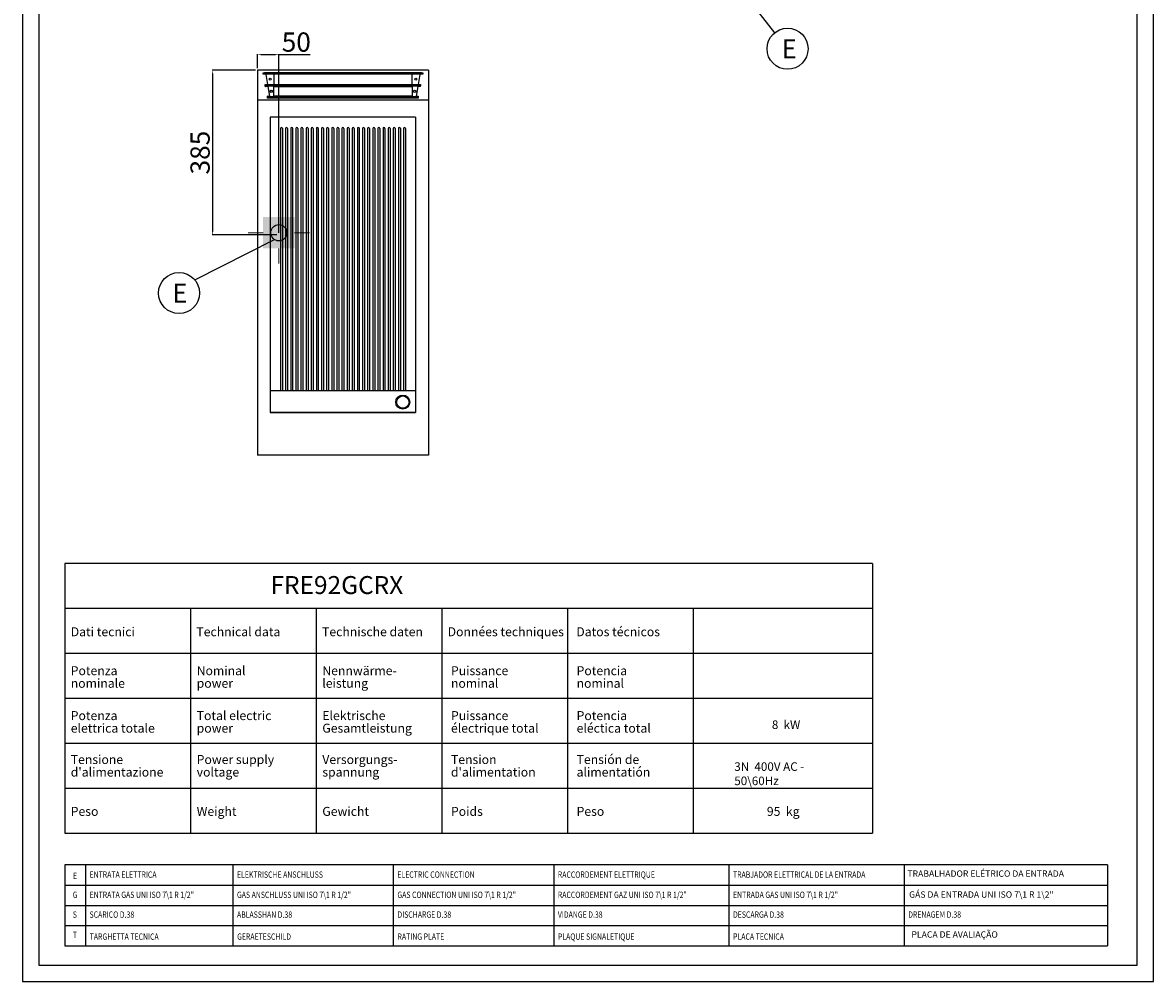
# Model space of a CAD drawing. Units: millimetres. Extents: x -53266 to -50620, y -10235 to -6493.
# Drawn here: x -53266 to -50620, y -10235 to -7993 of the extents above; entities that cross this region are included whole.
import ezdxf
from ezdxf.enums import TextEntityAlignment as Align

# ---------------------------------------------------------------- set-up
doc = ezdxf.new("R2010")
doc.units = ezdxf.units.MM
doc.linetypes.add('SLD-Solido', pattern=[0])
for name, color, linetype in [('2018638', 7, 'Continuous'), ('FOGLIO', 4, 'Continuous'), ('FOGLIO1', 7, 'SLD-Solido'), ('QUOTE', 3, 'Continuous')]:
    doc.layers.add(name, color=color, linetype=linetype)
doc.layers.add('Livello 17', color=7, linetype='Continuous', lineweight=0)
doc.styles.add('ROMANS', font='romans.shx', dxfattribs={"height": 13.75})
doc.styles.add('SLDTEXTSTYLE0', font='arialbd.ttf', dxfattribs={"width": 0.948})
doc.styles.get("Standard").update_dxf_attribs({"font": 'arial.ttf', "height": 45})
doc.dimstyles.new('ISO-25', dxfattribs={"dimtxt": 45, "dimasz": 8, "dimexe": 1.25, "dimexo": 5, "dimtad": 1, "dimtxsty": 'Standard', "dimcen": 2.5, "dimadec": 0, "dimazin": 0, "dimtfac": 1, "dimtmove": 0, "dimatfit": 3, "dimfxl": 1, "dimarcsym": 0})

# ---------------------------------------------------------------- blocks, each defined once
blk = doc.blocks.new('SW_NOTE_0')
at = {"layer": 'FOGLIO', "color": 0, "char_height": 2.5, "attachment_point": 1, "rotation": 90, "style": 'SLDTEXTSTYLE0'}
for s, insert in [('Potencia ', (-3.22, 0)), ('nominal', (0.28, 0))]:
    blk.add_mtext(s, dxfattribs=dict(at, insert=insert))
blk = doc.blocks.new('SW_NOTE_1')
at = {"layer": 'FOGLIO', "color": 0, "char_height": 2.5, "attachment_point": 1, "rotation": 90, "style": 'SLDTEXTSTYLE0'}
for s, insert in [('Nominal ', (-3.22, 0)), ('power', (0.28, 0))]:
    blk.add_mtext(s, dxfattribs=dict(at, insert=insert))
blk = doc.blocks.new('SW_NOTE_2')
at = {"layer": 'FOGLIO', "color": 0, "char_height": 2.5, "attachment_point": 1, "rotation": 90, "style": 'SLDTEXTSTYLE0'}
for s, insert in [('Potenza ', (-3.22, 0)), ('nominale', (0.28, 0))]:
    blk.add_mtext(s, dxfattribs=dict(at, insert=insert))
blk = doc.blocks.new('SW_NOTE_3')
at = {"layer": 'FOGLIO', "color": 0, "char_height": 2.5, "attachment_point": 1, "rotation": 90, "style": 'SLDTEXTSTYLE0'}
for s, insert in [('Puissance ', (-3.22, 0)), ('nominal', (0.28, 0))]:
    blk.add_mtext(s, dxfattribs=dict(at, insert=insert))
blk = doc.blocks.new('SW_NOTE_4')
at = {"layer": 'FOGLIO', "color": 0, "char_height": 2.5, "attachment_point": 1, "rotation": 90, "style": 'SLDTEXTSTYLE0'}
for s, insert in [('Nennwärme-', (-3.22, 0)), ('leistung', (0.28, 0))]:
    blk.add_mtext(s, dxfattribs=dict(at, insert=insert))
blk = doc.blocks.new('SW_NOTE_5')
at = {"layer": 'FOGLIO', "color": 0, "char_height": 2.5, "attachment_point": 1, "rotation": 90, "style": 'SLDTEXTSTYLE0'}
for s, insert in [('eléctica total', (0.28, 0)), ('Potencia ', (-3.22, 0))]:
    blk.add_mtext(s, dxfattribs=dict(at, insert=insert))
blk = doc.blocks.new('SW_NOTE_10')
at = {"layer": 'FOGLIO', "color": 0, "char_height": 2.5, "attachment_point": 1, "rotation": 90, "style": 'SLDTEXTSTYLE0'}
for s, insert in [('alimentatión', (0.28, 0)), ('Tensión de ', (-3.22, 0))]:
    blk.add_mtext(s, dxfattribs=dict(at, insert=insert))
blk = doc.blocks.new('SW_NOTE_15')
at = {"layer": 'FOGLIO', "color": 0, "char_height": 2.5, "attachment_point": 1, "rotation": 90, "style": 'SLDTEXTSTYLE0'}
for s, insert in [("d'alimentation", (0.28, 0)), ('Tension ', (-3.22, 0))]:
    blk.add_mtext(s, dxfattribs=dict(at, insert=insert))
blk = doc.blocks.new('SW_NOTE_17')
at = {"layer": 'FOGLIO', "color": 0, "char_height": 2.5, "attachment_point": 1, "rotation": 90, "style": 'SLDTEXTSTYLE0'}
for s, insert in [('électrique total', (0.28, 0)), ('Puissance ', (-3.22, 0))]:
    blk.add_mtext(s, dxfattribs=dict(at, insert=insert))
blk = doc.blocks.new('SW_NOTE_19')
at = {"layer": 'FOGLIO', "color": 0, "char_height": 2.5, "attachment_point": 1, "rotation": 90, "style": 'SLDTEXTSTYLE0'}
for s, insert in [('Gesamtleistung', (0.28, 0)), ('Elektrische ', (-3.22, 0))]:
    blk.add_mtext(s, dxfattribs=dict(at, insert=insert))
blk = doc.blocks.new('SW_NOTE_21')
at = {"layer": 'FOGLIO', "color": 0, "char_height": 2.5, "attachment_point": 1, "rotation": 90, "style": 'SLDTEXTSTYLE0'}
for s, insert in [('Versorgungs-', (-3.22, 0)), ('spannung', (0.28, 0))]:
    blk.add_mtext(s, dxfattribs=dict(at, insert=insert))
blk = doc.blocks.new('SW_NOTE_25')
at = {"layer": 'FOGLIO', "color": 0, "char_height": 2.5, "attachment_point": 1, "rotation": 90, "style": 'SLDTEXTSTYLE0'}
for s, insert in [('Total electric  ', (-3.22, 0)), ('power', (0.28, 0))]:
    blk.add_mtext(s, dxfattribs=dict(at, insert=insert))
blk = doc.blocks.new('SW_NOTE_27')
at = {"layer": 'FOGLIO', "color": 0, "char_height": 2.5, "attachment_point": 1, "rotation": 90, "style": 'SLDTEXTSTYLE0'}
for s, insert in [('Power supply ', (-3.22, 0)), ('voltage', (0.28, 0))]:
    blk.add_mtext(s, dxfattribs=dict(at, insert=insert))
blk = doc.blocks.new('SW_NOTE_32')
at = {"layer": 'FOGLIO', "color": 0, "char_height": 2.5, "attachment_point": 1, "rotation": 90, "style": 'SLDTEXTSTYLE0'}
for s, insert in [("d'alimentazione", (0.28, 0)), ('Tensione ', (-3.22, 0))]:
    blk.add_mtext(s, dxfattribs=dict(at, insert=insert))
blk = doc.blocks.new('SW_NOTE_33')
at = {"layer": 'FOGLIO', "color": 0, "char_height": 2.5, "attachment_point": 1, "rotation": 90, "style": 'SLDTEXTSTYLE0'}
for s, insert in [('elettrica totale', (0.28, 0)), ('Potenza ', (-3.22, 0))]:
    blk.add_mtext(s, dxfattribs=dict(at, insert=insert))
blk = doc.blocks.new('*D686')
at = {"color": 0, "lineweight": -2}
for p, q in [((-52716.4, -8099.2), (-52716.4, -8066.5)), ((-52708.4, -8067.7), (-52674.4, -8067.7)), ((-52666.4, -8484.2), (-52666.4, -8066.5)), ((-52666.4, -8067.7), (-52592.9, -8067.7))]:
    blk.add_line(p, q, dxfattribs=at)
at = {"color": 0}
for points in [[(-52708.4, -8066.4), (-52708.4, -8069), (-52716.4, -8067.7)], [(-52674.4, -8066.4), (-52674.4, -8069), (-52666.4, -8067.7)]]:
    blk.add_solid(points, dxfattribs=at)
at = {"layer": 'Defpoints', "color": 0}
for p in [(-52666.4, -8067.7), (-52716.4, -8104.2), (-52666.4, -8489.2)]:
    blk.add_point(p, dxfattribs=at)
at = {"color": 0, "insert": (-52625.6, -8044.1), "char_height": 45, "attachment_point": 5}
blk.add_mtext('50', dxfattribs=at)
blk = doc.blocks.new('*D651')
at = {"color": 0, "lineweight": -2}
for p, q in [((-52716.4, -8099.2), (-52716.4, -8066.5)), ((-52708.4, -8067.7), (-52674.4, -8067.7)), ((-52666.4, -8484.2), (-52666.4, -8066.5)), ((-52666.4, -8067.7), (-52592.9, -8067.7))]:
    blk.add_line(p, q, dxfattribs=at)
at = {"color": 0}
for points in [[(-52708.4, -8066.4), (-52708.4, -8069), (-52716.4, -8067.7)], [(-52674.4, -8066.4), (-52674.4, -8069), (-52666.4, -8067.7)]]:
    blk.add_solid(points, dxfattribs=at)
at = {"layer": 'Defpoints', "color": 0}
for p in [(-52666.4, -8067.7), (-52716.4, -8104.2), (-52666.4, -8489.2)]:
    blk.add_point(p, dxfattribs=at)
at = {"color": 0, "insert": (-52625.6, -8044.1), "char_height": 45, "attachment_point": 5}
blk.add_mtext('50', dxfattribs=at)
blk = doc.blocks.new('*D652')
at = {"color": 0, "lineweight": -2}
for p, q in [((-52721.4, -8104.2), (-52822.5, -8104.2)), ((-52821.3, -8112.2), (-52821.3, -8481.2)), ((-52671.4, -8489.2), (-52822.5, -8489.2))]:
    blk.add_line(p, q, dxfattribs=at)
at = {"color": 0}
for points in [[(-52822.6, -8112.2), (-52820, -8112.2), (-52821.3, -8104.2)], [(-52822.6, -8481.2), (-52820, -8481.2), (-52821.3, -8489.2)]]:
    blk.add_solid(points, dxfattribs=at)
at = {"layer": 'Defpoints', "color": 0}
for p in [(-52716.4, -8104.2), (-52821.3, -8489.2), (-52666.4, -8489.2)]:
    blk.add_point(p, dxfattribs=at)
at = {"color": 0, "insert": (-52844.9, -8296.7), "char_height": 45, "attachment_point": 5, "rotation": 90}
blk.add_mtext('385', dxfattribs=at)
blk = doc.blocks.new('ELETTRICO')
at = {"layer": 'Livello 17', "color": 6, "linetype": 'Continuous', "lineweight": 0}
for p, q in [((0, 36.75), (0, 71.75)), ((-71.75, 0), (-36.75, 0)), ((36.75, 0), (71.75, 0)), ((0, -71.75), (0, -36.75))]:
    blk.add_line(p, q, dxfattribs=at)
at = {"layer": 'Livello 17', "color": 6, "linetype": 'Continuous', "lineweight": 13, "extrusion": (0, 0, -1)}
blk.add_solid([(36.75, 36.75), (-36.75, 36.75), (36.75, -36.75), (-36.75, -36.75)], dxfattribs=at)
blk = doc.blocks.new('A$C0C43678F')
at = {"color": 7, "linetype": 'Continuous'}
for p, q in [((-187, -8.9), (-187, -5.9)), ((-187, -5.9), (-183.6, -5.9)), ((-183.6, -8.9), (-187, -8.9)), ((183.6, -5.9), (-183.6, -5.9)), ((183.6, -8.9), (-183.6, -8.9)), ((-175.7, -33.3), (-179.9, -9.7)), ((-162, -9.7), (-162, -8.9)), ((-162, -9.7), (-162, -33.3)), ((162, -8.9), (162, -9.7)), ((162, -33.3), (162, -9.7)), ((179.9, -9.7), (175.7, -33.3)), ((183.6, -5.9), (187, -5.9)), ((187, -8.9), (183.6, -8.9)), ((187, -5.9), (187, -8.9)), ((-181.7, -36.3), (-181.7, -33.3)), ((-181.7, -33.3), (-178.1, -33.3)), ((-178.1, -36.3), (-181.7, -36.3)), ((-181.7, -36.3), (-181.7, -37.1)), ((-181.7, -37.7), (-181.7, -37.1)), ((-175.3, -38.2), (-181.2, -38.2)), ((-178.1, -33.3), (178.1, -33.3)), ((-178.1, -36.3), (178.1, -36.3)), ((-171, -60.2), (-175.3, -38.2)), ((-169.1, -47.2), (-166.3, -47.2)), ((-162, -38.3), (162, -38.3)), ((-162, -60.3), (-162, -38.3)), ((162, -38.3), (162, -60.3)), ((175.3, -38.2), (171, -60.2)), ((181.2, -38.2), (175.3, -38.2)), ((178.1, -33.3), (181.7, -33.3)), ((181.7, -36.3), (178.1, -36.3)), ((181.7, -33.3), (181.7, -36.3)), ((181.7, -37.1), (181.7, -36.3)), ((181.7, -37.7), (181.7, -37.1)), ((-176.3, -61.5), (-176.3, -60.7)), ((-176.3, -61.5), (-176.3, -62.3)), ((-176.3, -65.3), (-176.3, -62.3)), ((-176.3, -62.3), (-172.5, -62.3)), ((-172.5, -65.3), (-176.3, -65.3)), ((-175.8, -60.2), (-171, -60.2)), ((172.5, -62.3), (-172.5, -62.3)), ((172.5, -65.3), (-172.5, -65.3)), ((162, -60.3), (-162, -60.3)), ((171, -60.2), (175.8, -60.2)), ((172.5, -62.3), (176.3, -62.3)), ((176.3, -65.3), (172.5, -65.3)), ((176.3, -60.7), (176.3, -61.5)), ((176.3, -62.3), (176.3, -61.5)), ((176.3, -62.3), (176.3, -65.3))]:
    blk.add_line(p, q, dxfattribs=at)
for centre in [(-170.5, -20.8), (170.5, -20.8), (-167.7, -49.3), (167.7, -49.3)]:
    blk.add_circle(centre, 2.5, dxfattribs=at)
for centre, radius, start, end in [((-182.4, -9.7), 2.56, 0.8915, 19.1237), ((182.4, -9.7), 2.56, 160.8776, 179.1061), ((-181.2, -37.7), 0.5, 180, 270), ((181.2, -37.7), 0.5, 270, 0), ((-175.8, -60.7), 0.5, 90, 180), ((175.8, -60.7), 0.5, 0, 90)]:
    blk.add_arc(centre, radius, start, end, dxfattribs=at)
blk = doc.blocks.new('A$C71663301')
at = {"layer": '2018638', "color": 7, "linetype": 'Continuous'}
for p, q in [((-316.3, -26.3), (-316.3, -640)), ((-311.7, -26.3), (-311.7, -640)), ((-304.3, -26.3), (-304.3, -640)), ((-299.7, -26.3), (-299.7, -640)), ((-292.3, -26.3), (-292.3, -640)), ((-287.7, -26.3), (-287.7, -640)), ((-280.3, -26.3), (-280.3, -640)), ((-275.7, -26.3), (-275.7, -640)), ((-268.3, -26.3), (-268.3, -640)), ((-263.7, -26.3), (-263.7, -640)), ((-256.3, -26.3), (-256.3, -640)), ((-251.7, -26.3), (-251.7, -640)), ((-244.3, -26.3), (-244.3, -640)), ((-239.7, -26.3), (-239.7, -640)), ((-232.3, -26.3), (-232.3, -640)), ((-227.7, -26.3), (-227.7, -640)), ((-220.3, -26.3), (-220.3, -640)), ((-215.7, -26.3), (-215.7, -640)), ((-208.3, -26.3), (-208.3, -640)), ((-203.7, -26.3), (-203.7, -640)), ((-196.3, -26.3), (-196.3, -640)), ((-191.7, -26.3), (-191.7, -640)), ((-184.3, -26.3), (-184.3, -640)), ((-179.7, -26.3), (-179.7, -640)), ((-172.3, -26.3), (-172.3, -640)), ((-167.7, -26.3), (-167.7, -640)), ((-160.3, -26.3), (-160.3, -640)), ((-155.7, -26.3), (-155.7, -640)), ((-148.3, -26.3), (-148.3, -640)), ((-143.7, -26.3), (-143.7, -640)), ((-136.3, -26.3), (-136.3, -640)), ((-131.7, -26.3), (-131.7, -640)), ((-124.3, -26.3), (-124.3, -640)), ((-119.7, -26.3), (-119.7, -640)), ((-112.3, -26.3), (-112.3, -640)), ((-107.7, -26.3), (-107.7, -640)), ((-100.3, -26.3), (-100.3, -640)), ((-95.7, -26.3), (-95.7, -640)), ((-88.3, -26.3), (-88.3, -640)), ((-83.7, -26.3), (-83.7, -640)), ((-76.3, -26.3), (-76.3, -640)), ((-71.7, -26.3), (-71.7, -640)), ((-64.3, -26.3), (-64.3, -640)), ((-59.7, -26.3), (-59.7, -640)), ((-52.3, -26.3), (-52.3, -640)), ((-47.7, -26.3), (-47.7, -640)), ((-40.3, -26.3), (-40.3, -640)), ((-35.7, -26.3), (-35.7, -640)), ((-28.3, -26.3), (-28.3, -640)), ((-23.7, -26.3), (-23.7, -640))]:
    blk.add_line(p, q, dxfattribs=at)
for centre in [(-314, -26.3), (-302, -26.3), (-290, -26.3), (-278, -26.3), (-266, -26.3), (-254, -26.3), (-242, -26.3), (-230, -26.3), (-218, -26.3), (-206, -26.3), (-194, -26.3), (-182, -26.3), (-170, -26.3), (-158, -26.3), (-146, -26.3), (-134, -26.3), (-122, -26.3), (-110, -26.3), (-98, -26.3), (-86, -26.3), (-74, -26.3), (-62, -26.3), (-50, -26.3), (-38, -26.3), (-26, -26.3)]:
    blk.add_arc(centre, 2.33, 0, 180, dxfattribs=at)

msp = doc.modelspace()

# ---------------------------------------------------------------- linework, layer by layer
at = {"color": 6}
for points in [[(-53266, -10234.7), (-50620, -10234.7), (-50620, -6492.5), (-53266, -6492.5)], [(-53228.2, -10196.9), (-50657.8, -10196.9), (-50657.8, -6656.3), (-53228.2, -6656.3)]]:
    msp.add_lwpolyline(points, close=True, dxfattribs=at)
at = {"layer": 'FOGLIO'}
for p, q in [((-51738.5, -7721.7), (-51506.4, -8016.6)), ((-52863.2, -8594.3), (-52676.9, -8500.1)), ((-53167, -9257.8), (-53167, -9887.8)), ((-51277, -9257.8), (-53167, -9257.8)), ((-51277, -9257.8), (-51277, -9887.8)), ((-51277, -9362.8), (-53167, -9362.8)), ((-52579, -9362.8), (-52579, -9887.8)), ((-52285, -9362.8), (-52285, -9887.8)), ((-51991, -9362.8), (-51991, -9887.8)), ((-51697, -9362.8), (-51697, -9887.8)), ((-51277, -9467.8), (-53167, -9467.8)), ((-53167, -9887.8), (-51277, -9887.8)), ((-51613.3, -9962.6), (-53167, -9962.6)), ((-53167, -9962.6), (-53167, -10151.6)), ((-53119.1, -9962.6), (-53119.1, -10151.6)), ((-52774, -9962.6), (-52774, -10151.6)), ((-51203.4, -9962.6), (-52757, -9962.6)), ((-52398.6, -9962.6), (-52398.6, -10151.6)), ((-50727.3, -9962.6), (-52347.1, -9962.6)), ((-52023.3, -9962.6), (-52023.3, -10151.6)), ((-51613.3, -9962.6), (-51613.3, -10151.6)), ((-51203.4, -9962.6), (-51203.4, -10151.6)), ((-50727.3, -9962.6), (-50727.3, -10151.6)), ((-53167, -10009.9), (-51613.3, -10009.9)), ((-52757, -10009.9), (-51203.4, -10009.9)), ((-52347.1, -10009.9), (-50727.3, -10009.9)), ((-53167, -10057.1), (-51613.3, -10057.1)), ((-52757, -10057.1), (-51203.4, -10057.1)), ((-52347.1, -10057.1), (-50727.3, -10057.1)), ((-53167, -10104.4), (-51613.3, -10104.4)), ((-52757, -10104.4), (-51203.4, -10104.4)), ((-52347.1, -10104.4), (-50727.3, -10104.4)), ((-53167, -10151.6), (-51613.3, -10151.6)), ((-52757, -10151.6), (-51203.4, -10151.6)), ((-52347.1, -10151.6), (-50727.3, -10151.6))]:
    msp.add_line(p, q, dxfattribs=at)
for centre in [(-51476.1, -8053.9), (-52899.9, -8625.2)]:
    msp.add_circle(centre, 48, dxfattribs=at)
at = {"layer": 'FOGLIO1'}
for p, q in [((-52873, -9362.8), (-52873, -9887.8)), ((-53167, -9572.8), (-51277, -9572.8)), ((-53167, -9677.8), (-51277, -9677.8)), ((-53167, -9782.8), (-51277, -9782.8))]:
    msp.add_line(p, q, dxfattribs=at)
at = {"layer": 'QUOTE', "color": 7}
for p, q in [((-52716.4, -8104.2), (-52716.4, -9004.2)), ((-52316.4, -8104.2), (-52716.4, -8104.2)), ((-52316.4, -8104.2), (-52316.4, -9004.2)), ((-52316.4, -8174.2), (-52716.4, -8174.2)), ((-52346.4, -8214.2), (-52686.4, -8214.2)), ((-52686.4, -8214.2), (-52686.4, -8904.2)), ((-52686.4, -8214.2), (-52686.4, -8904.2)), ((-52346.4, -8214.2), (-52686.4, -8214.2)), ((-52346.4, -8214.2), (-52346.4, -8904.2)), ((-52346.4, -8214.2), (-52346.4, -8904.2)), ((-52346.4, -8854.2), (-52686.4, -8854.2)), ((-52686.4, -8904.2), (-52346.4, -8904.2)), ((-52346.4, -8904.2), (-52686.4, -8904.2)), ((-52316.4, -9004.2), (-52716.4, -9004.2))]:
    msp.add_line(p, q, dxfattribs=at)
at = {"layer": 'QUOTE', "color": 2}
msp.add_circle((-52666.4, -8484.2), 19, dxfattribs=at)
at = {"layer": 'QUOTE', "color": 7}
for radius in [16.5, 14.5]:
    msp.add_circle((-52376.3, -8880.2), radius, dxfattribs=at)

# ---------------------------------------------------------------- block references
at = {"layer": 'FOGLIO', "xscale": 8.399999999999636, "yscale": 8.399999999999636, "zscale": 8.4, "rotation": 270}
for name, p in [('SW_NOTE_2', (-53153.4, -9524.8)), ('SW_NOTE_1', (-52858.7, -9524.8)), ('SW_NOTE_4', (-52564.7, -9524.8)), ('SW_NOTE_3', (-52263.7, -9524.8)), ('SW_NOTE_0', (-51969.7, -9524.8)), ('SW_NOTE_33', (-53153.4, -9629.8)), ('SW_NOTE_25', (-52858.7, -9629.8)), ('SW_NOTE_19', (-52564.7, -9629.8)), ('SW_NOTE_17', (-52263.7, -9629.8)), ('SW_NOTE_5', (-51969.7, -9629.8)), ('SW_NOTE_32', (-53153.4, -9732.5)), ('SW_NOTE_27', (-52858.7, -9732.5)), ('SW_NOTE_21', (-52564.7, -9732.5)), ('SW_NOTE_15', (-52263.7, -9732.5)), ('SW_NOTE_10', (-51969.7, -9732.5))]:
    msp.add_blockref(name, p, dxfattribs=at)
at = {"layer": 'Livello 17', "color": 6, "linetype": 'Continuous', "lineweight": 0}
msp.add_blockref('ELETTRICO', (-52666.4, -8484.2), dxfattribs=at)
at = {"layer": 'QUOTE', "color": 7}
for name, p in [('A$C0C43678F', (-52516.4, -8104.2)), ('A$C71663301', (-52346.4, -8214.2))]:
    msp.add_blockref(name, p, dxfattribs=at)

# ---------------------------------------------------------------- texts
at = {"layer": 'FOGLIO', "style": 'ROMANS'}
for p in [(-51489.8, -8054.1), (-52915.6, -8625.5)]:
    msp.add_text('E', height=44, dxfattribs=at).set_placement(p, align=Align.MIDDLE_LEFT)
at = {"layer": 'FOGLIO', "style": 'ROMANS', "width": 0.8}
for s, height, p in [('E', 14.8, (-53148.3, -9988.3)), ('ENTRATA ELETTRICA ', 14.845, (-53109.4, -9985.1)), ('ELEKTRISCHE ANSCHLUSS ', 14.845, (-52764.4, -9985.1)), ('ELECTRIC CONNECTION ', 14.845, (-52389, -9985.1)), ('RACCORDEMENT ELETTRIQUE', 14.845, (-52013.6, -9985.1)), ('TRABJADOR ELETTRICAL DE LA ENTRADA', 14.845, (-51603.7, -9985.1)), ('G', 14.8, (-53148.6, -10032.3)), ('ENTRATA GAS UNI ISO 7\\1 R 1/2" ', 14.845, (-53109.4, -10032.3)), ('GAS ANSCHLUSS UNI ISO 7\\1 R 1/2" ', 14.845, (-52764.4, -10032.3)), ('GAS CONNECTION UNI ISO 7\\1 R 1/2" ', 14.845, (-52389, -10032.3)), ('RACCORDEMENT GAZ UNI ISO 7\\1 R 1/2" ', 14.845, (-52013.6, -10032.3)), ('ENTRADA GAS UNI ISO 7\\1 R 1/2" ', 14.845, (-51603.7, -10032.3)), ('S', 14.8, (-53148.6, -10078.6)), ('SCARICO D.38', 14.845, (-53109.4, -10078.6)), ('ABLASSHAN D.38', 14.845, (-52764.4, -10078.6)), ('DISCHARGE D.38', 14.845, (-52389, -10078.6)), ('VIDANGE D.38', 14.845, (-52013.6, -10078.6)), ('DESCARGA D.38', 14.845, (-51603.7, -10078.6)), ('DRENAGEM D.38', 14.845, (-51193.7, -10078.6)), ('T', 14.8, (-53148.6, -10125.9)), ('TARGHETTA TECNICA', 14.845, (-53109.1, -10130.1)), ('GERAETESCHILD', 14.845, (-52764.1, -10130.1)), ('RATING PLATE', 14.845, (-52388.7, -10130.1)), ('PLAQUE SIGNALETIQUE', 14.845, (-52013.3, -10130.1)), ('PLACA TECNICA', 14.845, (-51603.4, -10130.1))]:
    msp.add_text(s, height=height, dxfattribs=at).set_placement(p, align=Align.MIDDLE_LEFT)
at = {"layer": 'FOGLIO', "attachment_point": 1, "style": 'SLDTEXTSTYLE0'}
for s, insert, char_height in [(' FRE92GCRX', (-52698.8, -9287), 42), ('Dati tecnici', (-53153.4, -9406.7), 21), ('Technical data', (-52859.4, -9406.7), 21), ('Technische daten', (-52565.4, -9406.7), 21), ('Données techniques', (-52271.4, -9406.7), 21), ('Datos técnicos', (-51970.4, -9406.7), 21), ('8  kW', (-51512.7, -9624.6), 20), ('3N  400V AC - 50\\\\60Hz', (-51600.7, -9722.5), 20), ('Peso', (-53153.4, -9826.7), 21), ('Weight', (-52858.7, -9826.7), 21), ('Gewicht', (-52564.7, -9826.7), 21), ('Poids', (-52263.7, -9826.7), 21), ('Peso', (-51969.7, -9826.7), 21), ('95  kg', (-51524.5, -9826.7), 21)]:
    msp.add_mtext(s, dxfattribs=dict(at, insert=insert, char_height=char_height))
at = {"layer": 'FOGLIO', "char_height": 14.845, "attachment_point": 1, "style": 'ROMANS'}
for s, insert, width in [('TRABALHADOR ELÉTRICO DA ENTRADA', (-51195.7, -9975.3), 424.218), ('GÁS DA ENTRADA UNI ISO 7\\\\1 R 1\\\\2" ', (-51191.5, -10024.3), 450.067), ('\\PPLACA DE AVALIAÇÃO', (-51186.1, -10092.9), 306.94)]:
    msp.add_mtext(s, dxfattribs=dict(at, insert=insert, width=width))

# ---------------------------------------------------------------- dimensions: what is measured, and where the dimension line sits
at = {"color": 3}
for picture in ['*D686', '*D651']:
    dim = msp.add_linear_dim(base=(-52666.4, -8067.7), p1=(-52716.4, -8104.2), p2=(-52666.4, -8489.2), dimstyle='ISO-25', override={"dimtxt": 30, "dimdec": 0}, dxfattribs=at)
    dim.commit()
    dim.dimension.update_dxf_attribs({"geometry": picture, "text_midpoint": (-52625.6, -8044.1)})
dim = msp.add_linear_dim(base=(-52821.3, -8489.2), p1=(-52716.4, -8104.2), p2=(-52666.4, -8489.2), angle=270, dimstyle='ISO-25', override={"dimtxt": 30, "dimdec": 0}, dxfattribs=at)
dim.commit()
dim.dimension.update_dxf_attribs({"geometry": '*D652', "text_midpoint": (-52844.9, -8296.7)})

doc.saveas('drawing.dxf')
